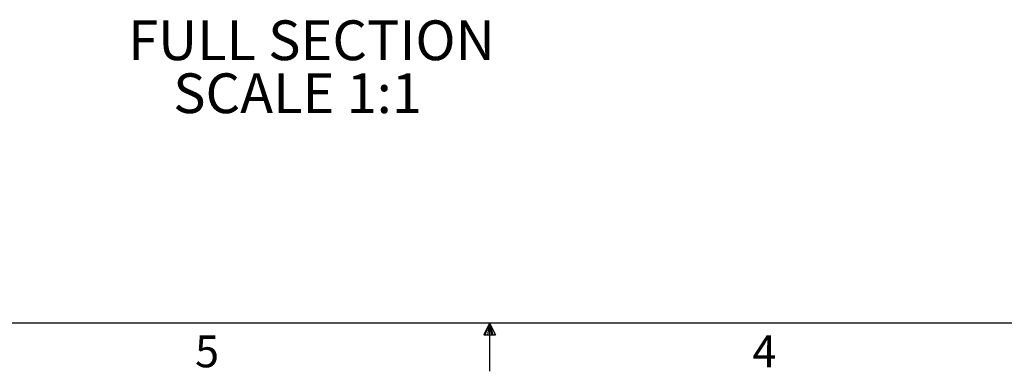
# Model space of a CAD drawing. Extents: x 2 to 154, y 1 to 99.
# Drawn here: x 62 to 95, y 1 to 13 of the extents above; entities that cross this region are included whole.
import ezdxf

# ---------------------------------------------------------------- set-up
doc = ezdxf.new("R2010")
doc.units = 0
doc.header["$MEASUREMENT"] = 0
doc.linetypes.add('SLD-SOLID', pattern=[0])
doc.layers.get('0').update_dxf_attribs({"linetype": 'CONTINUOUS'})
doc.styles.add('SLDTEXTSTYLE0', font='GOTHICB.TTF', dxfattribs={"width": 0.913})
doc.styles.add('SLDTEXTSTYLE1', font='GOTHIC.TTF', dxfattribs={"width": 0.913})

# ---------------------------------------------------------------- blocks, each defined once
blk = doc.blocks.new('SW_NOTE_4')
at = {"color": 0, "linetype": 'CONTINUOUS', "attachment_point": 1, "style": 'SLDTEXTSTYLE0'}
for s, insert, char_height in [('FULL SECTION', (0, 1.663), 1.30208), ('SCALE 1:1', (1.477, -0.073), 1.3021)]:
    blk.add_mtext(s, dxfattribs=dict(at, insert=insert, char_height=char_height))

msp = doc.modelspace()

# ---------------------------------------------------------------- linework, layer by layer
at = {"color": 7, "linetype": 'SLD-SOLID'}
for p, q in [((151.935, 2.671), (3.435, 2.671)), ((77.685, 2.671), (77.496, 2.286)), ((77.685, 2.671), (77.533, 2.286)), ((77.685, 2.671), (77.62, 2.286)), ((77.685, 2.671), (77.685, 1.096)), ((77.685, 2.671), (77.883, 2.286)), ((77.685, 2.671), (77.789, 2.286)), ((77.685, 2.671), (77.743, 2.286)), ((77.496, 2.286), (77.883, 2.286))]:
    msp.add_line(p, q, dxfattribs=at)

# ---------------------------------------------------------------- block references
at = {"color": 7, "linetype": 'CONTINUOUS'}
msp.add_blockref('SW_NOTE_4', (65.842, 10.931), dxfattribs=at)

# ---------------------------------------------------------------- texts
at = {"color": 7, "linetype": 'CONTINUOUS', "char_height": 1.042, "attachment_point": 1, "style": 'SLDTEXTSTYLE1'}
for s, insert in [('5', (68.033, 2.27)), ('5', (68.033, 2.27)), ('4', (86.296, 2.27)), ('4', (86.296, 2.27))]:
    msp.add_mtext(s, dxfattribs=dict(at, insert=insert))

doc.saveas('drawing.dxf')
